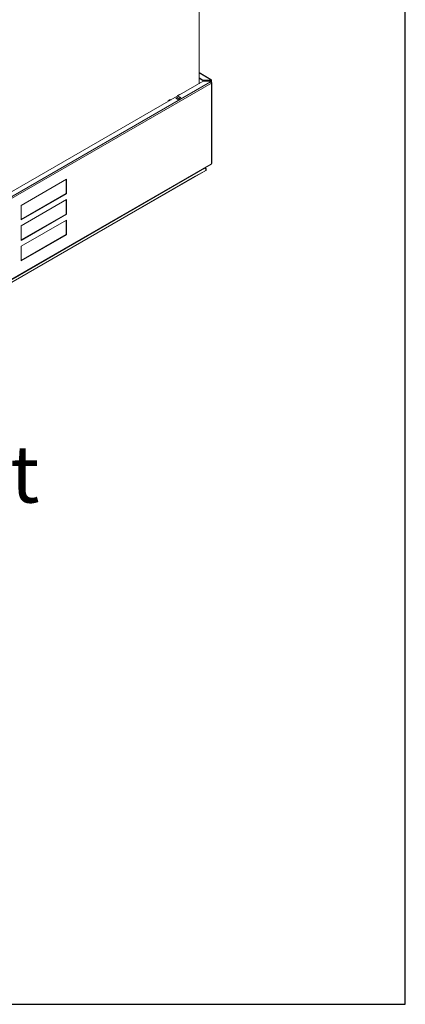
# Model space of a CAD drawing. Units: millimetres. Extents: x 176 to 6358, y 176 to 4444.
# Drawn here: x 5986 to 6358, y 176 to 1124 of the extents above; entities that cross this region are included whole.
import ezdxf

# ---------------------------------------------------------------- set-up
doc = ezdxf.new("R2010")
doc.units = ezdxf.units.MM
doc.header["$LTSCALE"] = 22
for name, color, linetype, lineweight in [('Border (ISO)', 7, 'Continuous', 70), ('Symbol (ISO)', 7, 'Continuous', 15), ('Visible (Drawing)', 7, 'Continuous', 5), ('Visible Narrow (ISO)', 7, 'Continuous', 5)]:
    doc.layers.add(name, color=color, linetype=linetype, lineweight=lineweight)
doc.styles.add('Note Text (ISO)', font='tahoma.ttf')
doc.dimstyles.new('Default - Method 1b (ISO)$7', dxfattribs={"dimscale": 22, "dimtxt": 3.5, "dimasz": 2.5, "dimexe": 3.175, "dimexo": 0, "dimgap": 0.762, "dimtad": 1, "dimtoh": 1, "dimrnd": 1e-08, "dimtxsty": 'Note Text (ISO)', "dimcen": 0.09, "dimdle": 10, "dimclrd": 256, "dimclre": 256, "dimclrt": 256, "dimazin": 2, "dimtfac": 1, "dimtmove": 0, "dimatfit": 3, "dimfxl": 1, "dimtolj": 1, "dimlwd": -1, "dimlwe": -1, "dimarcsym": 0})

# ---------------------------------------------------------------- blocks, each defined once
blk = doc.blocks.new('Borders AM Border')
at = {"layer": 'Border (ISO)', "lineweight": 25}
for p, q in [((289, 8), (289, 202)), ((8, 8), (289, 8))]:
    blk.add_line(p, q, dxfattribs=at)

msp = doc.modelspace()

# ---------------------------------------------------------------- linework, layer by layer
at = {"layer": 'Visible (Drawing)'}
for p, q in [((6159.23, 1233.66), (6159.23, 1062.52)), ((6159.23, 1073.23), (6170.69, 1066.63)), ((5246.21, 536.75), (6163.18, 1064.8)), ((6162.94, 1065.99), (6159.23, 1068.12)), ((6162.94, 1065.57), (6159.23, 1067.7)), ((6162.94, 1065.99), (6162.94, 1065.57)), ((6169.14, 1065.99), (6162.94, 1065.99)), ((6162.94, 1065.57), (6169.14, 1065.57)), ((6162.94, 1065.44), (6170.17, 1065.44)), ((6162.94, 1065.14), (6162.94, 1065.44)), ((6170.17, 1065.14), (6162.94, 1065.14)), ((6162.94, 1064.66), (6162.94, 1065.14)), ((6163.18, 1064.8), (6169.38, 1064.8)), ((6170.17, 1066.58), (6169.14, 1065.99)), ((6169.14, 1065.57), (6170.17, 1066.16)), ((6169.14, 1065.99), (6169.14, 1065.57)), ((6169.38, 1064.8), (6170.41, 1064.2)), ((6170.54, 1065.95), (6170.9, 1066.16)), ((6171.2, 1065.74), (6171.2, 1063.74)), ((6171.45, 985.79), (6171.45, 1063.36)), ((6131.52, 1047.16), (6129.58, 1046.04)), ((6129.58, 1046.04), (6129.58, 1045.44)), ((6130.4, 1045.92), (6129.58, 1046.04)), ((6131.52, 1047.16), (6132.34, 1047.03)), ((6136.87, 1048.52), (6139.79, 1050.2)), ((6138.82, 1047.4), (6136.87, 1048.52)), ((6137.13, 1048.38), (6137.27, 1048.58)), ((6137.31, 1048.61), (6139.74, 1050.01)), ((6137.48, 1048.59), (6138.69, 1047.9)), ((6138.33, 1051.08), (6140.27, 1052.2)), ((6138.33, 1050.48), (6138.33, 1051.08)), ((6138.33, 1051.08), (6139.15, 1050.95)), ((6141.73, 1049.08), (6138.82, 1047.4)), ((6138.9, 1047.63), (6138.96, 1047.49)), ((6139.79, 1050.2), (6141.73, 1049.08)), ((6139.79, 1050.2), (6139.79, 1050.03)), ((6141.12, 1049.29), (6139.91, 1049.99)), ((6141.09, 1052.07), (6140.27, 1052.2)), ((6141.39, 1048.89), (6141.34, 1049.03)), ((5247.76, 453.28), (6170.93, 984.9)), ((6155.96, 973.32), (6165.68, 978.94)), ((6165.68, 978.94), (6155.96, 973.32)), ((6164.65, 981.05), (6164.25, 981.05)), ((6164.65, 981.25), (6164.59, 981.25)), ((6164.65, 981.05), (6164.65, 981.25)), ((6165.02, 981.5), (6165.68, 981.12)), ((6166.11, 979.65), (6166.11, 980.41)), ((6155.96, 973.31), (5245.57, 449.06)), ((5987.87, 945.31), (6031.62, 970.51)), ((6031.26, 956.67), (6031.26, 970.3)), ((6031.62, 970.51), (6031.62, 956.46)), ((5987.87, 931.68), (6031.26, 956.67)), ((6031.62, 956.46), (5987.87, 931.26)), ((5987.87, 925.64), (6031.62, 950.84)), ((6031.62, 956.46), (6031.26, 956.67)), ((6031.26, 937), (6031.26, 950.63)), ((6031.62, 950.84), (6031.62, 936.79)), ((5987.87, 931.26), (5987.87, 945.31)), ((5987.87, 912.01), (6031.26, 937)), ((6031.62, 936.79), (5987.87, 911.59)), ((5987.87, 905.97), (6031.62, 931.16)), ((6031.62, 936.79), (6031.26, 937)), ((6031.26, 917.32), (6031.26, 930.95)), ((6031.62, 931.16), (6031.62, 917.11)), ((5987.87, 911.59), (5987.87, 925.64)), ((5987.87, 892.34), (6031.26, 917.32)), ((6031.62, 917.11), (5987.87, 891.92)), ((6031.62, 917.11), (6031.26, 917.32)), ((5987.87, 891.92), (5987.87, 905.97))]:
    msp.add_line(p, q, dxfattribs=at)
for centre, major_axis, ratio, start_param, end_param in [((6170.17, 1065.74), (0.515, 0.894), 0.578093, 5.495853, 7.06665), ((6170.17, 1065.74), (0.257, 0.447), 0.578093, 5.495853, 7.06665), ((6170.17, 1065.74), (1.03, 0), 0.575862, 4.712389, 7.068583), ((6170.17, 1065.74), (0.516, 0), 0.575862, 4.712389, 7.068583), ((6170.41, 1063.36), (-0.515, 0.894), 0.578093, 3.928925, 5.499721), ((6170.41, 1063.36), (1.03, 0), 0.575862, 5.497787, 7.529144), ((6137.48, 1048.31), (-0.172, 0.298), 0.578093, 5.499721, 6.546918), ((6138.69, 1047.61), (0.172, -0.298), 0.578093, 1.310931, 2.358128), ((6139.91, 1049.71), (-0.172, 0.298), 0.578093, 5.499721, 6.283185), ((6141.12, 1049.01), (-0.172, 0.298), 0.578093, 4.452523, 5.499721), ((6170.41, 985.79), (0.515, -0.894), 0.578093, 0, 0.787332), ((6170.41, 985.79), (1.03, 0), 0.575862, 5.497787, 6.283185), ((5987.14, 891.75), (0.62, 1.07), 0.578093, 5.666122, 6.081539)]:
    msp.add_ellipse(centre, major_axis=major_axis, ratio=ratio, start_param=start_param, end_param=end_param, dxfattribs=at)
for points, knots in [([(6166.11, 980.41), (6166.11, 980.52), (6166.09, 980.64), (6166.04, 980.74), (6165.87, 981.11), (6165.39, 981.32), (6164.86, 981.28), (6164.79, 981.27), (6164.72, 981.26), (6164.65, 981.25)], [0, 0, 0, 0, 0.312687, 0.312687, 0.312687, 1.430486, 1.430486, 1.430486, 1.570796, 1.570796, 1.570796, 1.570796]), ([(6164.65, 981.25), (6164.72, 981.26), (6164.79, 981.27), (6164.86, 981.28), (6165.39, 981.32), (6165.87, 981.11), (6166.04, 980.74), (6166.09, 980.64), (6166.11, 980.52), (6166.11, 980.41)], [-1.570796, -1.570796, -1.570796, -1.570796, -1.430486, -1.430486, -1.430486, -0.312687, -0.312687, -0.312687, 0, 0, 0, 0]), ([(6165.68, 978.94), (6166.06, 979.15), (6166.2, 979.58), (6166.04, 980.01), (6165.87, 980.44), (6165.39, 980.84), (6164.86, 981), (6164.79, 981.02), (6164.72, 981.04), (6164.65, 981.05)], [-0.785398, -0.785398, -0.785398, -0.785398, 0.312687, 0.312687, 0.312687, 1.430486, 1.430486, 1.430486, 1.570796, 1.570796, 1.570796, 1.570796]), ([(6164.65, 981.05), (6164.72, 981.04), (6164.79, 981.02), (6164.86, 981), (6165.39, 980.84), (6165.87, 980.44), (6166.04, 980.01), (6166.2, 979.58), (6166.06, 979.15), (6165.68, 978.94)], [-1.570796, -1.570796, -1.570796, -1.570796, -1.430486, -1.430486, -1.430486, -0.312687, -0.312687, -0.312687, 0.785398, 0.785398, 0.785398, 0.785398])]:
    msp.add_open_spline(points, degree=3, knots=knots, dxfattribs=at)
at = {"layer": 'Visible Narrow (ISO)'}
for p, q in [((6170.17, 1066.58), (6159.23, 1072.88)), ((5247.24, 532.58), (6170.41, 1064.2)), ((6171.14, 1062.94), (5247.97, 531.32)), ((6170.54, 1065.95), (6170.17, 1066.16)), ((6170.17, 1065.14), (6170.17, 1064.34)), ((6170.54, 1065.53), (6170.54, 1065.95)), ((6171.14, 985.37), (6171.14, 1062.94)), ((6137.48, 1048.59), (6139.91, 1049.99)), ((6138.69, 1047.9), (6141.12, 1049.29)), ((6138.9, 1047.63), (6141.34, 1049.03)), ((5245.23, 451.59), (6164.65, 981.05)), ((5245.57, 449.08), (6165.68, 978.94)), ((5247.97, 453.75), (6171.14, 985.37)), ((6164.65, 981.25), (6164.62, 981.27)), ((5245.57, 449.06), (6155.96, 973.32))]:
    msp.add_line(p, q, dxfattribs=at)

# ---------------------------------------------------------------- block references
at = {"xscale": 22, "yscale": 22, "zscale": 22}
msp.add_blockref('Borders AM Border', (0, 0), dxfattribs=at)

# ---------------------------------------------------------------- texts
at = {"layer": 'Symbol (ISO)', "insert": (5846.52, 714.14), "char_height": 55, "width": 152.7877, "attachment_point": 1, "style": 'Note Text (ISO)'}
msp.add_mtext('{\\fTahoma|b0|i0;\\H55.0000;Inlet}', dxfattribs=at)

# ---------------------------------------------------------------- leaders
at = {"layer": 'Symbol (ISO)', "annotation_type": 0, "has_hookline": 1, "hookline_direction": 0, "text_width": 149.26}
msp.add_leader([(5720.92, 738.19), (5774.76, 675.64), (5829.76, 675.64)], dimstyle='Default - Method 1b (ISO)$7', override={"dimtad": 0}, dxfattribs=at)

doc.saveas('drawing.dxf')
